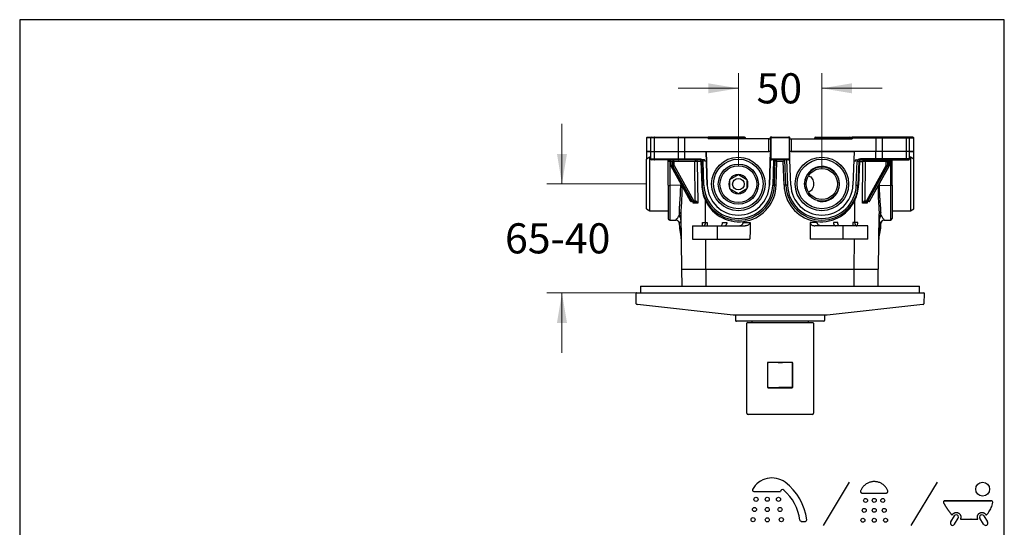
# Model space of a CAD drawing. Units: millimetres. Extents: x 7 to 215, y 5 to 291.
# Drawn here: x 7 to 203, y 190 to 291 of the extents above; entities that cross this region are included whole.
import ezdxf
from ezdxf.enums import TextEntityAlignment as Align
from ezdxf.lldxf.tags import DXFTag

# ---------------------------------------------------------------- set-up
doc = ezdxf.new("R2010")
doc.units = ezdxf.units.MM
for name, color, linetype in [('300', 7, 'Continuous'), ('Default', 7, 'Continuous'), ('Layer3', 7, 'Continuous'), ('MDS_Layer_2', 7, 'Continuous'), ('Standard', 7, 'Continuous')]:
    doc.layers.add(name, color=color, linetype=linetype)
doc.styles.add('SEACAD_arial_ttf', font='arial.ttf')
tags = doc.linetypes.add('PHANTOM2', pattern=[31.75, 15.875, -3.175, 3.175, -3.175, 3.175, -3.175]).pattern_tags.tags
tags[14:15] = [DXFTag(74, 4), DXFTag(75, 0), DXFTag(340, '0'), DXFTag(46, 0.0), DXFTag(50, 0.0), DXFTag(44, 0.0), DXFTag(45, 0.0)]
tags[12:13] = [DXFTag(74, 4), DXFTag(75, 0), DXFTag(340, '0'), DXFTag(46, 0.0), DXFTag(50, 0.0), DXFTag(44, 0.0), DXFTag(45, 0.0)]
tags[10:11] = [DXFTag(74, 4), DXFTag(75, 0), DXFTag(340, '0'), DXFTag(46, 0.0), DXFTag(50, 0.0), DXFTag(44, 0.0), DXFTag(45, 0.0)]
tags[8:9] = [DXFTag(74, 4), DXFTag(75, 0), DXFTag(340, '0'), DXFTag(46, 0.0), DXFTag(50, 0.0), DXFTag(44, 0.0), DXFTag(45, 0.0)]
tags[6:7] = [DXFTag(74, 4), DXFTag(75, 0), DXFTag(340, '0'), DXFTag(46, 0.0), DXFTag(50, 0.0), DXFTag(44, 0.0), DXFTag(45, 0.0)]
tags[4:5] = [DXFTag(74, 4), DXFTag(75, 0), DXFTag(340, '0'), DXFTag(46, 0.0), DXFTag(50, 0.0), DXFTag(44, 0.0), DXFTag(45, 0.0)]
doc.dimstyles.new('$DDT_AUDIT_GENERATED_(921)', dxfattribs={"dimtxt": 6, "dimasz": 6, "dimexe": 3, "dimexo": 0, "dimgap": 3, "dimtad": 0, "dimtih": 1, "dimtoh": 1, "dimdec": 0, "dimlfac": 3.000003, "dimtxsty": 'SEACAD_arial_ttf', "dimblk1": '_SE_FILLED', "dimblk2": '_SE_FILLED', "dimsah": 1, "dimcen": 3, "dimclrd": 136, "dimclre": 136, "dimclrt": 136, "dimadec": 0, "dimazin": 0, "dimtfac": 1, "dimtdec": 0, "dimtofl": 0, "dimtmove": 0, "dimatfit": 3, "dimfxl": 0, "dimtolj": 1, "dimarcsym": 0})

# ---------------------------------------------------------------- blocks, each defined once
blk = doc.blocks.new('DMBLK198')
at = {"layer": 'Layer3', "linetype": 'Continuous', "lineweight": 20}
for points in [[(113.77, 264.27), (114.77, 258.27), (115.77, 264.27)], [(113.77, 230.6), (115.77, 230.6), (114.77, 236.6)]]:
    blk.add_hatch(color=136, dxfattribs=at).paths.add_polyline_path(points)
at = {"layer": 'Layer3', "color": 136, "linetype": 'Continuous', "lineweight": 20}
for p, q in [((114.77, 270.27), (114.77, 258.27)), ((131.62, 258.27), (111.77, 258.27)), ((131.62, 236.6), (111.77, 236.6)), ((114.77, 236.6), (114.77, 224.6))]:
    blk.add_line(p, q, dxfattribs=at)
at = {"layer": 'Layer3', "color": 136, "linetype": 'Continuous', "lineweight": 20, "style": 'SEACAD_arial_ttf'}
blk.add_text('65-40', height=6, dxfattribs=at).set_placement((103.41, 250.44), align=Align.TOP_LEFT)
blk = doc.blocks.new('_SE_FILLED')
at = {"color": 0}
blk.add_line((0, 0), (-1, 0), dxfattribs=at)
blk.add_solid([(0, 0), (-1, -0.1665), (-1, 0.1665), (0, 0)], dxfattribs=at)
blk = doc.blocks.new('DMBLK199')
at = {"layer": 'Layer3', "linetype": 'Continuous', "lineweight": 20}
for points in [[(143.95, 278.33), (143.95, 276.33), (149.95, 277.33)], [(172.62, 278.33), (166.62, 277.33), (172.62, 276.33)]]:
    blk.add_hatch(color=136, dxfattribs=at).paths.add_polyline_path(points)
at = {"layer": 'Layer3', "color": 136, "linetype": 'Continuous', "lineweight": 20}
for p, q in [((149.95, 261.9), (149.95, 280.33)), ((166.62, 261.37), (166.62, 280.33)), ((149.95, 277.33), (137.95, 277.33)), ((178.62, 277.33), (166.62, 277.33))]:
    blk.add_line(p, q, dxfattribs=at)
at = {"layer": 'Layer3', "color": 136, "linetype": 'Continuous', "lineweight": 20, "style": 'SEACAD_arial_ttf'}
blk.add_text('50', height=6, dxfattribs=at).set_placement((153.59, 280.33), align=Align.TOP_LEFT)

msp = doc.modelspace()

# ---------------------------------------------------------------- linework, layer by layer
at = {"layer": '300', "color": 7, "linetype": 'Continuous'}
for p, q in [((132.452, 267.435), (131.619, 267.435)), ((131.619, 267.435), (131.619, 264.769)), ((131.785, 267.602), (132.619, 267.602)), ((133.172, 267.435), (132.452, 267.435)), ((132.452, 267.435), (132.452, 264.769)), ((132.619, 267.602), (133.294, 267.602)), ((133.172, 267.435), (133.172, 264.769)), ((137.947, 267.435), (133.172, 267.435)), ((133.294, 267.602), (138.069, 267.602)), ((137.947, 267.435), (137.947, 264.769)), ((139.217, 267.435), (137.947, 267.435)), ((138.069, 267.602), (139.224, 267.602)), ((139.217, 267.435), (139.217, 264.769)), ((143.903, 267.435), (139.217, 267.435)), ((139.224, 267.602), (143.903, 267.602)), ((177.347, 267.602), (172.668, 267.602)), ((172.668, 267.435), (177.353, 267.435)), ((178.502, 267.602), (177.347, 267.602)), ((177.353, 267.435), (177.353, 264.769)), ((177.353, 267.435), (178.623, 267.435)), ((183.276, 267.602), (178.502, 267.602)), ((178.623, 267.435), (178.623, 264.769)), ((178.623, 267.435), (183.398, 267.435)), ((183.952, 267.602), (183.276, 267.602)), ((183.398, 267.435), (183.398, 264.769)), ((183.398, 267.435), (184.119, 267.435)), ((184.785, 267.602), (183.952, 267.602)), ((184.119, 267.435), (184.952, 267.435)), ((184.119, 264.769), (184.119, 267.435)), ((184.952, 264.769), (184.952, 267.435)), ((131.619, 264.769), (132.452, 264.769)), ((131.619, 264.769), (131.619, 263.269)), ((132.452, 264.769), (131.619, 264.769)), ((132.285, 263.602), (131.619, 263.217)), ((131.619, 263.269), (131.708, 263.269)), ((131.619, 253.32), (131.619, 263.217)), ((132.285, 252.935), (132.285, 263.602)), ((132.452, 263.602), (132.285, 263.602)), ((132.452, 264.769), (133.172, 264.769)), ((132.452, 264.769), (132.452, 263.269)), ((132.452, 264.769), (133.172, 264.769)), ((132.452, 263.269), (133.172, 263.269)), ((133.172, 264.769), (137.947, 264.769)), ((133.172, 264.769), (133.172, 263.269)), ((133.172, 264.769), (137.947, 264.769)), ((133.172, 263.269), (137.947, 263.269)), ((137.947, 264.769), (139.233, 264.769)), ((137.947, 264.769), (137.947, 263.269)), ((137.947, 264.769), (139.217, 264.769)), ((137.947, 263.269), (139.233, 263.269)), ((139.217, 264.769), (143.69, 264.769)), ((139.233, 264.769), (139.233, 263.269)), ((139.233, 263.269), (142.256, 263.269)), ((177.353, 264.769), (172.88, 264.769)), ((177.338, 263.269), (174.315, 263.269)), ((178.623, 264.769), (177.338, 264.769)), ((177.338, 264.769), (177.338, 263.269)), ((178.623, 263.269), (177.338, 263.269)), ((178.623, 264.769), (177.353, 264.769)), ((183.398, 264.769), (178.623, 264.769)), ((178.623, 264.769), (178.623, 263.269)), ((183.398, 264.769), (178.623, 264.769)), ((183.398, 263.269), (178.623, 263.269)), ((184.119, 264.769), (183.398, 264.769)), ((183.398, 264.769), (183.398, 263.269)), ((184.119, 264.769), (183.398, 264.769)), ((184.119, 263.269), (183.398, 263.269)), ((184.952, 264.769), (184.119, 264.769)), ((184.119, 263.269), (184.119, 264.769)), ((184.119, 264.769), (184.952, 264.769)), ((184.285, 263.602), (184.119, 263.602)), ((184.285, 263.602), (184.285, 252.935)), ((184.952, 263.217), (184.285, 263.602)), ((184.952, 263.269), (184.863, 263.269)), ((184.952, 263.269), (184.952, 264.769)), ((184.952, 253.32), (184.952, 263.217)), ((133.294, 263.102), (132.619, 263.102)), ((138.069, 263.102), (133.294, 263.102)), ((135.952, 258.002), (135.952, 262.982)), ((136.28, 262.781), (136.28, 257.991)), ((136.463, 262.781), (136.28, 262.781)), ((136.513, 262.769), (136.465, 262.769)), ((136.465, 262.769), (136.465, 262.051)), ((136.513, 262.051), (136.465, 262.051)), ((136.511, 261.867), (140.364, 254.918)), ((136.513, 262.769), (136.513, 262.051)), ((136.866, 262.769), (136.513, 262.769)), ((136.513, 262.051), (136.866, 262.051)), ((136.564, 261.845), (140.418, 254.896)), ((136.916, 261.845), (136.564, 261.845)), ((136.866, 262.051), (136.866, 262.769)), ((137.102, 262.769), (136.866, 262.769)), ((137.102, 262.051), (136.866, 262.051)), ((140.77, 254.896), (136.916, 261.845)), ((141.287, 262.769), (137.102, 262.769)), ((137.102, 262.769), (137.102, 262.051)), ((137.127, 261.948), (140.981, 254.999)), ((139.238, 263.102), (138.069, 263.102)), ((143.109, 263.102), (139.238, 263.102)), ((141.36, 254.935), (141.287, 262.769)), ((142.483, 262.773), (141.769, 262.773)), ((141.769, 262.773), (141.846, 254.44)), ((173.462, 263.102), (177.333, 263.102)), ((174.088, 262.773), (174.802, 262.773)), ((174.724, 254.44), (174.802, 262.773)), ((175.283, 262.769), (175.211, 254.935)), ((179.469, 262.769), (175.283, 262.769)), ((175.59, 254.999), (179.443, 261.948)), ((179.654, 261.845), (175.8, 254.896)), ((176.153, 254.896), (180.007, 261.845)), ((176.206, 254.918), (180.06, 261.867)), ((177.333, 263.102), (178.502, 263.102)), ((178.502, 263.102), (183.276, 263.102)), ((179.469, 262.051), (179.469, 262.769)), ((179.469, 262.769), (179.704, 262.769)), ((179.469, 262.051), (179.704, 262.051)), ((180.007, 261.845), (179.654, 261.845)), ((179.704, 262.769), (179.704, 262.051)), ((180.057, 262.769), (179.704, 262.769)), ((179.704, 262.051), (180.057, 262.051)), ((180.057, 262.051), (180.057, 262.769)), ((180.057, 262.769), (180.106, 262.769)), ((180.057, 262.051), (180.106, 262.051)), ((180.106, 262.051), (180.106, 262.769)), ((180.107, 262.781), (180.291, 262.781)), ((180.291, 262.781), (180.291, 257.991)), ((180.619, 258.002), (180.619, 262.982)), ((183.276, 263.102), (183.952, 263.102)), ((135.952, 258.002), (135.952, 251.412)), ((138.45, 258.018), (136.28, 257.991)), ((136.28, 257.991), (136.284, 251.079)), ((178.121, 258.018), (180.291, 257.991)), ((180.291, 257.991), (180.287, 251.079)), ((180.619, 258.002), (180.619, 251.412)), ((140.418, 254.896), (140.77, 254.896)), ((140.956, 254.769), (140.603, 254.769)), ((140.919, 254.44), (140.916, 254.769)), ((141.846, 254.44), (140.919, 254.44)), ((140.952, 254.769), (140.981, 254.766)), ((141.242, 254.769), (140.956, 254.769)), ((141.074, 254.935), (141.36, 254.935)), ((141.27, 254.769), (141.242, 254.769)), ((141.36, 254.935), (141.379, 254.935)), ((143.413, 250.611), (143.378, 254.987)), ((173.157, 250.611), (173.193, 254.987)), ((175.652, 254.44), (174.724, 254.44)), ((175.192, 254.935), (175.211, 254.935)), ((175.211, 254.935), (175.497, 254.935)), ((175.328, 254.769), (175.3, 254.769)), ((175.615, 254.769), (175.328, 254.769)), ((175.59, 254.766), (175.618, 254.769)), ((175.967, 254.769), (175.615, 254.769)), ((175.655, 254.769), (175.652, 254.44)), ((175.8, 254.896), (176.153, 254.896)), ((131.619, 253.32), (132.285, 252.935)), ((132.285, 252.935), (135.952, 252.935)), ((138.194, 252.027), (138.187, 252.555)), ((138.662, 241.268), (138.518, 252.295)), ((177.908, 241.268), (178.053, 252.295)), ((178.377, 252.027), (178.384, 252.555)), ((180.619, 252.935), (184.285, 252.935)), ((184.285, 252.935), (184.952, 253.32)), ((136.27, 251.079), (137.515, 251.073)), ((138.177, 250.43), (138.188, 249.563)), ((138.516, 249.563), (138.188, 249.563)), ((138.198, 249.456), (138.526, 249.456)), ((138.198, 249.456), (138.574, 247.323)), ((138.532, 249.555), (138.514, 250.955)), ((138.516, 249.563), (138.532, 249.555)), ((138.534, 249.462), (138.526, 249.456)), ((140.785, 249.935), (145.785, 249.935)), ((140.785, 249.935), (140.785, 247.269)), ((142.81, 250.611), (143.413, 250.611)), ((142.822, 249.935), (142.81, 250.611)), ((143.413, 250.611), (143.76, 250.611)), ((143.76, 250.611), (143.748, 249.935)), ((145.785, 249.935), (151.346, 249.935)), ((145.785, 247.269), (145.785, 249.935)), ((146.795, 250.611), (147.646, 250.611)), ((150.909, 250.611), (152.297, 250.611)), ((165.662, 250.611), (164.274, 250.611)), ((170.785, 249.935), (165.225, 249.935)), ((169.776, 250.611), (168.925, 250.611)), ((175.785, 249.935), (170.785, 249.935)), ((170.785, 249.935), (170.785, 247.269)), ((172.81, 250.611), (172.822, 249.935)), ((173.157, 250.611), (172.81, 250.611)), ((173.76, 250.611), (173.157, 250.611)), ((173.748, 249.935), (173.76, 250.611)), ((175.785, 247.269), (175.785, 249.935)), ((177.996, 247.323), (178.372, 249.456)), ((178.044, 249.456), (178.037, 249.462)), ((178.056, 250.955), (178.038, 249.555)), ((178.038, 249.555), (178.054, 249.563)), ((178.372, 249.456), (178.044, 249.456)), ((178.054, 249.563), (178.382, 249.563)), ((178.382, 249.563), (178.394, 250.43)), ((179.055, 251.073), (180.301, 251.079)), ((140.785, 247.269), (145.785, 247.269)), ((143.489, 241.268), (143.44, 247.269)), ((145.785, 247.269), (152.27, 247.269)), ((170.785, 247.269), (164.3, 247.269)), ((175.785, 247.269), (170.785, 247.269)), ((173.082, 241.268), (173.13, 247.269)), ((138.639, 241.268), (143.475, 241.268)), ((138.735, 237.935), (138.706, 241.268)), ((143.475, 241.268), (173.096, 241.268)), ((143.534, 237.935), (143.516, 241.268)), ((173.037, 237.935), (173.055, 241.268)), ((173.096, 241.268), (177.931, 241.268)), ((177.835, 237.935), (177.864, 241.268)), ((131.619, 236.602), (184.952, 236.602))]:
    msp.add_line(p, q, dxfattribs=at)
for centre, radius, start, end in [((131.785, 267.435), 0.167, 90, 180), ((132.619, 267.435), 0.167, 90, 180), ((183.952, 267.435), 0.167, 0, 90), ((184.785, 267.435), 0.167, 0, 90), ((131.785, 263.269), 0.167, 180, 196.58216), ((132.619, 263.269), 0.167, 180, 270), ((183.952, 263.269), 0.167, 270, 360), ((184.785, 263.269), 0.167, 343.41784, 360), ((135.807, 262.954), 0.148, 13.12096, 84.48291), ((136.854, 262.051), 0.389, 179.9894, 208.14968), ((179.71, 262.052), 0.396, 332.10166, 359.75926), ((180.762, 262.956), 0.146, 95.32653, 169.2514), ((136.199, 260.315), 2.326, 263.91257, 271.99553), ((138.525, 254.34), 3.678, 88.08875, 91.16597), ((47.948, 259.135), 90.828, 356.73412, 359.15546), ((268.623, 259.135), 90.828, 180.84454, 183.31909), ((178.046, 254.337), 3.682, 88.83633, 91.91065), ((180.372, 260.313), 2.324, 268.00123, 276.09067), ((47.948, 259.135), 90.828, 355.6808, 356.73412), ((140.609, 255.044), 0.275, 207.09974, 268.68707), ((175.96, 255.045), 0.276, 271.45078, 332.7624), ((268.623, 259.135), 90.828, 183.31909, 184.3192), ((136.285, 251.412), 0.333, 180, 269.80833), ((112.428, 269.702), 31.246, 323.4019, 325.5502), ((135.827, 250.697), 2.715, 9.77482, 29.33236), ((180.744, 250.697), 2.715, 150.66764, 170.22518), ((204.143, 269.702), 31.246, 214.4498, 216.5981), ((180.285, 251.412), 0.333, 270.30577, 360), ((137.518, 250.413), 0.657, 1.47186, 90.2942), ((107.587, 269.916), 36.277, 327.48304, 328.48764), ((138.855, 249.571), 0.667, 180.75, 190), ((137.562, 251.002), 0.953, 357.12548, 9.37264), ((138.15, 251.076), 0.384, 341.52913, 0.41179), ((138.303, 249.45), 0.252, 1.08702, 24.53111), ((178.268, 249.45), 0.252, 155.46889, 178.91298), ((178.42, 251.076), 0.384, 179.58821, 198.47087), ((179.008, 251.002), 0.953, 170.62736, 182.87452), ((177.716, 249.571), 0.667, 350, 359.25), ((179.053, 250.415), 0.657, 89.73322, 178.76715), ((137.918, 247.206), 0.667, 0.75116, 10.02303), ((178.653, 247.206), 0.667, 169.87261, 178.89348)]:
    msp.add_arc(centre, radius, start, end, dxfattribs=at)
for points, weights in [([(133.294, 267.602), (133.172, 267.602), (133.172, 267.435)], [1, 0.707106781186, 1]), ([(138.069, 267.602), (137.947, 267.602), (137.947, 267.435)], [1, 0.707106781187, 1]), ([(139.224, 267.602), (139.217, 267.602), (139.217, 267.435)], [1, 0.707106781183, 1]), ([(177.353, 267.435), (177.353, 267.602), (177.347, 267.602)], [1, 0.707106781183, 1]), ([(178.623, 267.435), (178.623, 267.602), (178.502, 267.602)], [1, 0.707106781187, 1]), ([(183.398, 267.435), (183.398, 267.602), (183.276, 267.602)], [1, 0.707106781186, 1]), ([(133.172, 263.269), (133.172, 263.102), (133.294, 263.102)], [1, 0.707106781187, 1]), ([(137.947, 263.269), (137.947, 263.102), (138.069, 263.102)], [1, 0.707106781187, 1]), ([(139.233, 263.269), (139.233, 263.102), (139.238, 263.102)], [1, 0.7071067812, 1]), ([(177.333, 263.102), (177.338, 263.102), (177.338, 263.269)], [1, 0.707106781183, 1]), ([(178.502, 263.102), (178.623, 263.102), (178.623, 263.269)], [1, 0.707106781186, 1]), ([(183.276, 263.102), (183.398, 263.102), (183.398, 263.269)], [1, 0.707106781187, 1]), ([(136.052, 262.777), (136.047, 263.102), (135.82, 263.102)], [1, 0.715941078853, 1]), ([(136.513, 262.769), (136.513, 263.102), (135.924, 263.102)], [1, 0.707106781187, 1]), ([(136.28, 262.781), (136.147, 262.78), (136.052, 262.777)], [1, 0.929422198922, 1]), ([(136.28, 262.781), (136.279, 262.92), (136.278, 263.015)], [1, 0.922012885396, 1]), ([(136.511, 261.867), (136.523, 261.845), (136.564, 261.845)], [1, 0.944805644808, 1]), ([(136.513, 262.051), (136.513, 261.935), (136.564, 261.845)], [1, 0.945208231002, 1]), ([(136.984, 263.102), (136.866, 263.102), (136.866, 262.769)], [1, 0.707106781187, 1]), ([(136.866, 262.051), (136.866, 261.935), (136.916, 261.845)], [1, 0.945208231002, 1]), ([(136.916, 261.845), (137.034, 261.845), (137.127, 261.948)], [1, 0.707106781185, 1]), ([(137.102, 262.769), (137.102, 263.102), (136.984, 263.102)], [1, 0.707106781187, 1]), ([(137.102, 262.051), (137.102, 261.993), (137.127, 261.948)], [1, 0.945208231002, 1]), ([(141.523, 263.102), (141.287, 263.102), (141.287, 262.769)], [1, 0.707106781186, 1]), ([(141.769, 262.773), (141.534, 262.773), (141.287, 262.769)], [1, 0.691425919531, 1]), ([(141.769, 262.773), (141.766, 263.102), (141.523, 263.102)], [1, 0.711719606155, 1]), ([(143.315, 262.773), (143.312, 263.102), (143.109, 263.102)], [1, 0.711719606155, 1]), ([(173.462, 263.102), (173.258, 263.102), (173.256, 262.773)], [1, 0.711719606155, 1]), ([(175.047, 263.102), (174.805, 263.102), (174.802, 262.773)], [1, 0.711719606155, 1]), ([(175.283, 262.769), (175.037, 262.773), (174.802, 262.773)], [1, 0.691425919537, 1]), ([(175.283, 262.769), (175.283, 263.102), (175.047, 263.102)], [1, 0.707106781186, 1]), ([(179.443, 261.948), (179.469, 261.993), (179.469, 262.051)], [1, 0.945208231005, 1]), ([(179.443, 261.948), (179.536, 261.845), (179.654, 261.845)], [1, 0.707106781187, 1]), ([(179.586, 263.102), (179.469, 263.102), (179.469, 262.769)], [1, 0.707106781187, 1]), ([(179.704, 262.769), (179.704, 263.102), (179.586, 263.102)], [1, 0.707106781187, 1]), ([(179.654, 261.845), (179.704, 261.935), (179.704, 262.051)], [1, 0.945208231002, 1]), ([(180.007, 261.845), (180.057, 261.935), (180.057, 262.051)], [1, 0.945208231002, 1]), ([(180.007, 261.845), (180.048, 261.845), (180.06, 261.867)], [1, 0.944750578285, 1]), ([(180.646, 263.102), (180.057, 263.102), (180.057, 262.769)], [1, 0.707106781187, 1]), ([(180.293, 263.016), (180.291, 262.922), (180.291, 262.781)], [1, 0.920815448284, 1]), ([(180.518, 262.777), (180.423, 262.78), (180.291, 262.781)], [1, 0.92942219892, 1]), ([(180.751, 263.102), (180.524, 263.102), (180.518, 262.777)], [1, 0.715941078853, 1]), ([(138.448, 258.374), (138.449, 258.196), (138.45, 258.018)], [1, 0.999999961592, 1]), ([(178.121, 258.018), (178.122, 258.196), (178.123, 258.374)], [1, 0.999999894629, 1]), ([(140.364, 254.918), (140.377, 254.896), (140.418, 254.896)], [1, 0.944957521187, 1]), ([(140.418, 254.896), (140.488, 254.769), (140.603, 254.769)], [1, 0.89921093517, 1]), ([(140.77, 254.896), (140.888, 254.896), (140.981, 254.999)], [1, 0.707106781186, 1]), ([(140.77, 254.896), (140.841, 254.769), (140.956, 254.769)], [1, 0.89921093517, 1]), ([(140.956, 254.769), (141.074, 254.769), (141.074, 254.935)], [1, 0.707106781187, 1]), ([(140.981, 254.999), (141.016, 254.935), (141.074, 254.935)], [1, 0.899210935173, 1]), ([(141.242, 254.769), (141.36, 254.769), (141.36, 254.935)], [1, 0.707106781188, 1]), ([(141.27, 254.769), (141.379, 254.769), (141.379, 254.935)], [1, 0.707459987551, 1]), ([(175.192, 254.935), (175.192, 254.769), (175.3, 254.769)], [1, 0.707459987551, 1]), ([(175.211, 254.935), (175.211, 254.769), (175.328, 254.769)], [1, 0.70710678119, 1]), ([(175.497, 254.935), (175.554, 254.935), (175.59, 254.999)], [1, 0.899210935173, 1]), ([(175.497, 254.935), (175.497, 254.769), (175.615, 254.769)], [1, 0.707106781187, 1]), ([(175.59, 254.999), (175.682, 254.896), (175.8, 254.896)], [1, 0.707106781185, 1]), ([(175.615, 254.769), (175.729, 254.769), (175.8, 254.896)], [1, 0.89921093517, 1]), ([(175.967, 254.769), (176.082, 254.769), (176.153, 254.896)], [1, 0.899210935171, 1]), ([(176.153, 254.896), (176.194, 254.896), (176.206, 254.918)], [1, 0.944957521187, 1]), ([(138.518, 252.295), (138.514, 252.555), (138.187, 252.555)], [1, 0.713250430586, 1]), ([(138.525, 251.742), (138.521, 252.026), (138.194, 252.027)], [1, 0.713250429871, 1]), ([(178.377, 252.027), (178.049, 252.026), (178.045, 251.742)], [1, 0.713250429871, 1]), ([(178.384, 252.555), (178.056, 252.555), (178.053, 252.295)], [1, 0.713250430586, 1]), ([(138.534, 251.079), (138.533, 251.12), (138.503, 251.158)], [1, 0.977060552754, 1]), ([(138.516, 249.563), (138.517, 249.509), (138.526, 249.456)], [1, 0.996743790171, 1]), ([(138.532, 249.555), (138.53, 249.508), (138.534, 249.462)], [1, 0.997381044155, 1]), ([(143.001, 249.935), (143.419, 249.935), (143.413, 250.611)], [1, 0.702463666117, 1]), ([(173.157, 250.611), (173.152, 249.935), (173.569, 249.935)], [1, 0.702463666117, 1]), ([(178.068, 251.158), (178.037, 251.12), (178.037, 251.079)], [1, 0.977060552762, 1]), ([(178.037, 249.462), (178.041, 249.508), (178.038, 249.555)], [1, 0.997381044189, 1]), ([(178.044, 249.456), (178.053, 249.509), (178.054, 249.563)], [1, 0.996743790165, 1])]:
    msp.add_rational_spline(points, weights, degree=2, dxfattribs=at)
for points, knots in [([(135.924, 263.102), (135.957, 263.101), (136.041, 263.098), (136.184, 263.067), (136.322, 262.998), (136.416, 262.914), (136.46, 262.831), (136.463, 262.786), (136.465, 262.769)], [0, 0, 0, 0, 0.1292061, 0.3884212, 0.6141185, 0.7936069, 0.9312172, 1, 1, 1, 1]), ([(136.052, 262.777), (136.032, 262.777), (136.014, 262.785), (135.988, 262.813), (135.978, 262.831), (135.957, 262.89), (135.952, 262.935), (135.952, 262.982)], [0, 0, 0, 0, 0.25, 0.25, 0.5, 0.5, 1, 1, 1, 1]), ([(180.106, 262.769), (180.106, 262.781), (180.108, 262.816), (180.137, 262.887), (180.21, 262.969), (180.329, 263.043), (180.484, 263.093), (180.586, 263.099), (180.646, 263.102)], [0, 0, 0, 0, 0.0487695, 0.1617015, 0.3155385, 0.5227999, 0.7621205, 1, 1, 1, 1]), ([(180.518, 262.777), (180.539, 262.777), (180.556, 262.785), (180.583, 262.813), (180.592, 262.831), (180.614, 262.89), (180.619, 262.935), (180.619, 262.982)], [0, 0, 0, 0, 0.25, 0.25, 0.5, 0.5, 1, 1, 1, 1]), ([(138.187, 252.555), (138.183, 252.88), (138.2, 253.245), (138.234, 253.751), (138.241, 253.855), (138.257, 254.068), (138.265, 254.177), (138.291, 254.508), (138.309, 254.736), (138.344, 255.203), (138.361, 255.442), (138.384, 255.812), (138.392, 255.936), (138.405, 256.189), (138.412, 256.317), (138.44, 256.96), (138.452, 257.484), (138.45, 258.018)], [0, 0, 0, 0, 0.25, 0.25, 0.3125, 0.3125, 0.375, 0.375, 0.5, 0.5, 0.625, 0.625, 0.6875, 0.6875, 0.75, 0.75, 1, 1, 1, 1]), ([(178.384, 252.555), (178.388, 252.88), (178.37, 253.245), (178.336, 253.751), (178.329, 253.855), (178.313, 254.068), (178.305, 254.177), (178.279, 254.508), (178.261, 254.736), (178.226, 255.203), (178.209, 255.442), (178.186, 255.812), (178.179, 255.936), (178.165, 256.189), (178.159, 256.317), (178.13, 256.96), (178.118, 257.484), (178.121, 258.018)], [0, 0, 0, 0, 0.25, 0.25, 0.3125, 0.3125, 0.375, 0.375, 0.5, 0.5, 0.625, 0.625, 0.6875, 0.6875, 0.75, 0.75, 1, 1, 1, 1]), ([(140.981, 254.766), (141, 254.762), (141.015, 254.755), (141.035, 254.736), (141.042, 254.725), (141.052, 254.688), (141.048, 254.659), (141.027, 254.599), (141.011, 254.567), (140.971, 254.504), (140.947, 254.472), (140.919, 254.44)], [0, 0, 0, 0, 0.125, 0.125, 0.25, 0.25, 0.5, 0.5, 0.75, 0.75, 1, 1, 1, 1]), ([(140.919, 254.44), (140.937, 254.489), (140.951, 254.537), (140.972, 254.632), (140.978, 254.679), (140.979, 254.728), (140.979, 254.731), (140.979, 254.734)], [0, 0, 0, 0, 0.4834014, 0.4834014, 0.9668028, 0.9668028, 1, 1, 1, 1]), ([(140.966, 254.767), (140.97, 254.766), (140.977, 254.765), (140.978, 254.765), (140.977, 254.765)], [0, 0, 0, 0, 0.5487384, 1, 1, 1, 1]), ([(140.974, 254.768), (140.975, 254.768), (140.977, 254.765), (140.977, 254.745), (140.978, 254.733)], [0, 0, 0, 0, 0.4858686, 1, 1, 1, 1]), ([(141.846, 254.44), (141.811, 254.474), (141.773, 254.508), (141.69, 254.575), (141.644, 254.609), (141.57, 254.656), (141.545, 254.671), (141.492, 254.7), (141.464, 254.714), (141.408, 254.738), (141.378, 254.749), (141.321, 254.764), (141.294, 254.769), (141.27, 254.769)], [0, 0, 0, 0, 0.25, 0.25, 0.5, 0.5, 0.625, 0.625, 0.75, 0.75, 0.875, 0.875, 1, 1, 1, 1]), ([(141.379, 254.935), (141.402, 254.935), (141.428, 254.928), (141.48, 254.905), (141.506, 254.888), (141.579, 254.833), (141.623, 254.788), (141.7, 254.694), (141.735, 254.644), (141.796, 254.543), (141.823, 254.491), (141.846, 254.44)], [0, 0, 0, 0, 0.125, 0.125, 0.25, 0.25, 0.5, 0.5, 0.75, 0.75, 1, 1, 1, 1]), ([(174.724, 254.44), (174.748, 254.491), (174.774, 254.543), (174.836, 254.644), (174.87, 254.694), (174.948, 254.788), (174.992, 254.833), (175.064, 254.888), (175.09, 254.905), (175.142, 254.928), (175.168, 254.935), (175.192, 254.935)], [0, 0, 0, 0, 0.25, 0.25, 0.5, 0.5, 0.75, 0.75, 0.875, 0.875, 1, 1, 1, 1]), ([(175.3, 254.769), (175.277, 254.769), (175.249, 254.764), (175.192, 254.749), (175.163, 254.738), (175.106, 254.714), (175.079, 254.7), (175.026, 254.671), (175, 254.656), (174.927, 254.609), (174.881, 254.575), (174.797, 254.508), (174.759, 254.474), (174.724, 254.44)], [0, 0, 0, 0, 0.125, 0.125, 0.25, 0.25, 0.375, 0.375, 0.5, 0.5, 0.75, 0.75, 1, 1, 1, 1]), ([(175.652, 254.44), (175.624, 254.472), (175.6, 254.504), (175.559, 254.567), (175.543, 254.599), (175.523, 254.659), (175.519, 254.688), (175.529, 254.725), (175.535, 254.736), (175.556, 254.755), (175.57, 254.762), (175.59, 254.766)], [0, 0, 0, 0, 0.25, 0.25, 0.5, 0.5, 0.75, 0.75, 0.875, 0.875, 1, 1, 1, 1]), ([(175.592, 254.736), (175.592, 254.738), (175.589, 254.759), (175.595, 254.766), (175.596, 254.767)], [0, 0, 0, 0, 0.0946031, 1, 1, 1, 1]), ([(175.591, 254.736), (175.591, 254.732), (175.591, 254.728), (175.592, 254.679), (175.598, 254.632), (175.619, 254.537), (175.634, 254.489), (175.652, 254.44)], [0, 0, 0, 0, 0.0414541, 0.0414541, 0.520727, 0.520727, 1, 1, 1, 1]), ([(175.593, 254.765), (175.593, 254.765), (175.594, 254.765), (175.6, 254.766), (175.605, 254.768)], [0, 0, 0, 0, 0.1218435, 1, 1, 1, 1]), ([(138.574, 247.322), (138.574, 247.322), (138.572, 247.407), (138.566, 247.684), (138.562, 247.867), (138.548, 248.481), (138.537, 248.958), (138.526, 249.456)], [0, 0, 0, 0, 0.2491439, 0.2491439, 0.4994293, 0.4994293, 1, 1, 1, 1]), ([(146.42, 249.935), (146.446, 249.935), (146.471, 249.94), (146.52, 249.957), (146.544, 249.97), (146.591, 250.004), (146.612, 250.024), (146.654, 250.073), (146.673, 250.102), (146.725, 250.195), (146.753, 250.271), (146.788, 250.433), (146.797, 250.522), (146.795, 250.611)], [0, 0, 0, 0, 0.125, 0.125, 0.25, 0.25, 0.375, 0.375, 0.5, 0.5, 0.75, 0.75, 1, 1, 1, 1]), ([(147.646, 250.611), (147.645, 250.566), (147.643, 250.522), (147.632, 250.436), (147.624, 250.393), (147.603, 250.311), (147.591, 250.272), (147.561, 250.198), (147.544, 250.164), (147.489, 250.071), (147.445, 250.02), (147.351, 249.953), (147.3, 249.935), (147.248, 249.935)], [0, 0, 0, 0, 0.125, 0.125, 0.25, 0.25, 0.375, 0.375, 0.5, 0.5, 0.75, 0.75, 1, 1, 1, 1]), ([(150.05, 249.935), (150.148, 249.935), (150.244, 249.948), (150.432, 249.999), (150.524, 250.039), (150.65, 250.12), (150.69, 250.152), (150.763, 250.223), (150.796, 250.262), (150.852, 250.351), (150.875, 250.399), (150.904, 250.502), (150.911, 250.556), (150.909, 250.611)], [0, 0, 0, 0, 0.25, 0.25, 0.5, 0.5, 0.625, 0.625, 0.75, 0.75, 0.875, 0.875, 1, 1, 1, 1]), ([(152.297, 250.611), (152.296, 250.553), (152.285, 250.498), (152.245, 250.391), (152.218, 250.343), (152.151, 250.254), (152.113, 250.216), (152.031, 250.146), (151.987, 250.116), (151.85, 250.036), (151.753, 249.998), (151.551, 249.948), (151.449, 249.935), (151.346, 249.935)], [0, 0, 0, 0, 0.125, 0.125, 0.25, 0.25, 0.375, 0.375, 0.5, 0.5, 0.75, 0.75, 1, 1, 1, 1]), ([(164.274, 250.611), (164.274, 250.553), (164.285, 250.498), (164.325, 250.391), (164.353, 250.343), (164.42, 250.254), (164.457, 250.216), (164.539, 250.146), (164.584, 250.116), (164.72, 250.036), (164.818, 249.998), (165.019, 249.948), (165.121, 249.935), (165.225, 249.935)], [0, 0, 0, 0, 0.125, 0.125, 0.25, 0.25, 0.375, 0.375, 0.5, 0.5, 0.75, 0.75, 1, 1, 1, 1]), ([(166.521, 249.935), (166.423, 249.935), (166.326, 249.948), (166.138, 249.999), (166.046, 250.039), (165.921, 250.12), (165.88, 250.152), (165.807, 250.223), (165.774, 250.262), (165.718, 250.351), (165.696, 250.399), (165.666, 250.502), (165.659, 250.556), (165.662, 250.611)], [0, 0, 0, 0, 0.25, 0.25, 0.5, 0.5, 0.625, 0.625, 0.75, 0.75, 0.875, 0.875, 1, 1, 1, 1]), ([(168.925, 250.611), (168.925, 250.566), (168.928, 250.522), (168.939, 250.436), (168.947, 250.393), (168.967, 250.311), (168.98, 250.272), (169.009, 250.198), (169.026, 250.164), (169.081, 250.071), (169.125, 250.02), (169.22, 249.953), (169.271, 249.935), (169.322, 249.935)], [0, 0, 0, 0, 0.125, 0.125, 0.25, 0.25, 0.375, 0.375, 0.5, 0.5, 0.75, 0.75, 1, 1, 1, 1]), ([(170.15, 249.935), (170.125, 249.935), (170.1, 249.94), (170.051, 249.957), (170.026, 249.97), (169.98, 250.004), (169.958, 250.024), (169.917, 250.073), (169.897, 250.102), (169.845, 250.195), (169.818, 250.271), (169.782, 250.433), (169.774, 250.522), (169.776, 250.611)], [0, 0, 0, 0, 0.125, 0.125, 0.25, 0.25, 0.375, 0.375, 0.5, 0.5, 0.75, 0.75, 1, 1, 1, 1]), ([(178.044, 249.456), (178.033, 248.959), (178.022, 248.478), (178.009, 247.872), (178.005, 247.69), (177.998, 247.41), (177.996, 247.323), (177.996, 247.322), (177.996, 247.322), (177.996, 247.322)], [0, 0, 0, 0, 0.4977222, 0.4977222, 0.7465833, 0.7465833, 0.9954444, 0.9954444, 1, 1, 1, 1]), ([(178.394, 250.415), (178.394, 250.415), (178.394, 250.415), (178.394, 250.415), (178.386, 250.427), (178.357, 250.473), (178.335, 250.507), (178.248, 250.645), (178.164, 250.78), (178.056, 250.955)], [0, 0, 0, 0, 0.0034504, 0.0034504, 0.2525878, 0.2525878, 0.5017252, 0.5017252, 1, 1, 1, 1])]:
    msp.add_open_spline(points, degree=3, knots=knots, dxfattribs=at)
for points, degree in [([(138.555, 249.455), (138.555, 249.458), (138.548, 249.46), (138.534, 249.462)], 3), ([(152.297, 250.611), (152.283, 248.94), (152.27, 247.269)], 2), ([(164.274, 250.611), (164.287, 248.94), (164.3, 247.269)], 2), ([(178.037, 249.462), (178.023, 249.46), (178.015, 249.458), (178.015, 249.455)], 3)]:
    msp.add_open_spline(points, degree=degree, dxfattribs=at)
at = {"layer": 'Default', "color": 7, "linetype": 'Continuous'}
msp.add_line((203.005, 5), (203.005, 291), dxfattribs=at)
at = {"layer": 'Layer3', "color": 7, "linetype": 'Continuous'}
for p, q in [((172.091, 198.855), (166.876, 190.25)), ((189.591, 198.855), (184.376, 190.25)), ((153.041, 197.007), (158.337, 197.007)), ((191.12, 195.156), (200.293, 195.156)), ((162.488, 191.054), (163.315, 191.054)), ((193.027, 192.15), (192.3, 190.95)), ((193.088, 190.473), (193.814, 191.672)), ((198.88, 190.472), (198.153, 191.671)), ((198.94, 192.149), (199.667, 190.949))]:
    msp.add_line(p, q, dxfattribs=at)
for centre, radius in [((198.687, 197.465), 1.389), ((153.465, 195.437), 0.41), ((155.716, 195.455), 0.41), ((157.967, 195.437), 0.41), ((175.329, 195.206), 0.397), ((177.051, 195.231), 0.397), ((178.773, 195.206), 0.397), ((153.18, 193.406), 0.41), ((155.716, 193.403), 0.41), ((158.253, 193.406), 0.41), ((175.058, 193.239), 0.397), ((177.051, 193.246), 0.397), ((179.044, 193.239), 0.397), ((152.894, 191.375), 0.41), ((155.716, 191.352), 0.41), ((158.538, 191.375), 0.41), ((174.788, 191.272), 0.397), ((177.051, 191.26), 0.397), ((179.314, 191.272), 0.397)]:
    msp.add_circle(centre, radius, dxfattribs=at)
for centre, radius, start, end in [((156.651, 195.332), 4.376, 53.22775, 151.64166), ((152.722, 190.074), 10.94, 6.74788, 53.22775), ((153.041, 197.281), 0.274, 151.64165, 270), ((158.747, 196.977), 0.41, 48.88763, 175.80744), ((152.722, 190.074), 9.572, 7.31316, 48.88763), ((162.488, 191.328), 0.273, 187.31315, 269.99999), ((163.315, 191.328), 0.273, 270.00001, 6.74787), ((192.694, 190.712), 0.46, 148.77981, 328.77978), ((192.591, 192.356), 0.0301, 221.4968, 331.69923), ((193.421, 191.911), 0.46, 328.77978, 148.7798), ((194.287, 191.543), 0.0301, 157.06561, 270.00014), ((197.679, 191.543), 0.0301, 270.00024, 22.93442), ((198.547, 191.91), 0.46, 31.2202, 211.22022), ((199.274, 190.711), 0.46, 211.22022, 31.22019), ((199.387, 192.336), 0.0301, 206.89615, 314.57198)]:
    msp.add_arc(centre, radius, start, end, dxfattribs=at)
for points, weights, knots in [([(179.756, 197.14), (179.852, 196.9), (179.707, 196.687), (179.449, 196.687), (177.85, 196.687), (176.252, 196.687), (174.653, 196.687), (174.395, 196.687), (174.25, 196.9), (174.346, 197.14), (174.802, 198.284), (175.82, 198.974), (177.051, 198.974), (178.282, 198.974), (179.3, 198.284), (179.756, 197.14)], [1, 0.707456719219, 0.707456719219, 1, 1, 1, 1, 0.707456791403, 0.707456791403, 1, 0.88512704151, 0.88512704151, 1, 0.88512704151, 0.88512704151, 1], [0, 0, 0, 0, 0.25, 0.25, 0.25, 0.5, 0.5, 0.5, 0.75, 0.75, 0.75, 0.875, 0.875, 0.875, 1, 1, 1, 1]), ([(194.26, 191.555), (194.46, 192.028), (194.278, 192.51), (193.814, 192.732), (193.35, 192.954), (192.861, 192.795), (192.618, 192.342), (192.607, 192.322), (192.584, 192.319), (192.569, 192.336), (191.924, 193.065), (191.364, 193.859), (190.893, 194.71), (190.769, 194.935), (190.9, 195.156), (191.157, 195.156), (194.236, 195.156), (197.314, 195.156), (200.393, 195.156), (200.592, 195.156), (200.722, 195.005), (200.69, 194.808), (200.539, 193.853), (200.097, 192.993), (199.408, 192.314), (199.392, 192.299), (199.37, 192.302), (199.36, 192.322), (199.125, 192.786), (198.634, 192.956), (198.163, 192.737), (197.692, 192.518), (197.505, 192.033), (197.707, 191.555), (197.716, 191.533), (197.703, 191.513), (197.679, 191.513), (196.549, 191.513), (195.418, 191.513), (194.287, 191.513), (194.264, 191.513), (194.25, 191.533), (194.26, 191.555)], [1, 0.815645756205, 0.815645756205, 1, 0.815645756205, 0.815645756205, 1, 0.71475234448, 0.71475234448, 1, 0.995995706401, 0.995995706401, 1, 0.672037471699, 0.672037471699, 1, 1, 1, 1, 0.766221205399, 0.766221205399, 1, 0.96662873724, 0.96662873724, 1, 0.726714364708, 0.726714364708, 1, 0.812816016092, 0.812816016092, 1, 0.812816016092, 0.812816016092, 1, 0.701610554363, 0.701610554363, 1, 1, 1, 1, 0.701608885542, 0.701608885542, 1], [0, 0, 0, 0, 0.0416667, 0.0416667, 0.0416667, 0.0833333, 0.0833333, 0.0833333, 0.1666667, 0.1666667, 0.1666667, 0.25, 0.25, 0.25, 0.3333333, 0.3333333, 0.3333333, 0.4166667, 0.4166667, 0.4166667, 0.5, 0.5, 0.5, 0.5833333, 0.5833333, 0.5833333, 0.6666667, 0.6666667, 0.6666667, 0.7083333, 0.7083333, 0.7083333, 0.75, 0.75, 0.75, 0.8333333, 0.8333333, 0.8333333, 0.9166667, 0.9166667, 0.9166667, 1, 1, 1, 1])]:
    msp.add_rational_spline(points, weights, degree=3, knots=knots, dxfattribs=at)
at = {"layer": 'MDS_Layer_2', "color": 7, "linetype": 'Continuous'}
for p, q in [((130.452, 237.935), (130.452, 236.602)), ((130.452, 237.935), (130.529, 237.935)), ((130.529, 237.935), (134.225, 237.935)), ((134.225, 237.935), (144.101, 237.935)), ((144.101, 237.935), (152.272, 237.935)), ((152.272, 237.935), (164.298, 237.935)), ((164.298, 237.935), (172.469, 237.935)), ((172.469, 237.935), (182.346, 237.935)), ((182.346, 237.935), (186.041, 237.935)), ((186.041, 237.935), (186.119, 237.935)), ((186.119, 236.602), (186.119, 237.935)), ((129.593, 234.407), (129.538, 236.5)), ((129.638, 236.602), (129.771, 236.602)), ((129.771, 236.602), (186.799, 236.602)), ((186.799, 236.602), (186.933, 236.602)), ((187.033, 236.5), (186.978, 234.407)), ((129.808, 234.238), (129.741, 234.246)), ((129.847, 234.234), (129.808, 234.238)), ((148.909, 232.103), (129.847, 234.234)), ((186.723, 234.234), (167.661, 232.103)), ((186.763, 234.238), (186.723, 234.234)), ((186.83, 234.246), (186.763, 234.238)), ((167.643, 232.102), (148.928, 232.102)), ((149.419, 231.085), (149.419, 232.102)), ((167.152, 232.102), (167.152, 231.085)), ((166.985, 230.919), (149.585, 230.919))]:
    msp.add_line(p, q, dxfattribs=at)
for centre, radius, start, end in [((129.638, 236.502), 0.1, 90, 181.5), ((186.933, 236.502), 0.1, 358.5, 90), ((129.759, 234.411), 0.167, 181.5, 263.62196), ((186.811, 234.411), 0.167, 276.37804, 358.5), ((148.928, 232.269), 0.167, 263.62196, 270), ((167.643, 232.269), 0.167, 270, 276.37804), ((149.585, 231.085), 0.167, 180, 270), ((166.985, 231.085), 0.167, 270, 360)]:
    msp.add_arc(centre, radius, start, end, dxfattribs=at)
at = {"layer": 'Standard', "color": 7, "linetype": 'Continuous'}
for p, q in [((6.6, 291), (6.6, 5)), ((203.005, 291), (6.6, 291)), ((144.403, 267.602), (143.903, 267.602)), ((143.903, 267.602), (143.903, 267.435)), ((143.903, 267.435), (143.903, 267.269)), ((143.903, 267.435), (144.569, 267.435)), ((156.062, 267.269), (143.903, 267.269)), ((145.115, 267.602), (144.403, 267.602)), ((144.569, 267.435), (145.115, 267.435)), ((144.569, 267.269), (144.569, 267.435)), ((145.115, 267.435), (145.115, 267.602)), ((150.709, 267.602), (145.115, 267.602)), ((145.115, 267.269), (145.115, 267.435)), ((145.115, 267.435), (150.709, 267.435)), ((150.709, 267.435), (150.709, 267.602)), ((151.209, 267.602), (150.709, 267.602)), ((150.709, 267.435), (150.709, 267.269)), ((150.709, 267.435), (151.376, 267.435)), ((151.376, 267.269), (151.376, 267.435)), ((156.062, 264.769), (156.062, 267.269)), ((156.062, 267.269), (156.395, 267.269)), ((156.318, 267.435), (156.317, 267.435)), ((156.317, 267.435), (156.317, 267.269)), ((156.318, 267.269), (156.318, 267.435)), ((156.318, 267.435), (156.453, 267.435)), ((156.395, 267.269), (156.395, 264.769)), ((160.118, 267.435), (156.453, 267.435)), ((156.453, 267.435), (156.453, 264.769)), ((156.619, 267.602), (156.484, 267.602)), ((156.619, 267.602), (159.951, 267.602)), ((159.951, 267.602), (160.086, 267.602)), ((160.118, 267.435), (160.118, 264.769)), ((160.253, 267.435), (160.118, 267.435)), ((160.176, 264.769), (160.176, 267.269)), ((160.176, 267.269), (160.509, 267.269)), ((160.253, 267.269), (160.253, 267.435)), ((160.253, 267.435), (160.253, 267.435)), ((160.253, 267.269), (160.253, 267.435)), ((160.509, 267.269), (172.668, 267.269)), ((160.509, 267.269), (160.509, 264.769)), ((165.195, 267.269), (165.195, 267.435)), ((165.861, 267.435), (165.195, 267.435)), ((165.361, 267.602), (165.861, 267.602)), ((165.861, 267.602), (171.456, 267.602)), ((165.861, 267.435), (165.861, 267.602)), ((165.861, 267.435), (165.861, 267.269)), ((171.456, 267.435), (165.861, 267.435)), ((171.456, 267.602), (172.168, 267.602)), ((171.456, 267.435), (171.456, 267.602)), ((171.456, 267.269), (171.456, 267.435)), ((172.001, 267.435), (171.456, 267.435)), ((172.668, 267.435), (172.001, 267.435)), ((172.001, 267.435), (172.001, 267.269)), ((172.168, 267.602), (172.668, 267.602)), ((172.668, 267.602), (172.668, 267.435)), ((172.668, 267.435), (172.668, 267.269)), ((141.584, 264.769), (156.062, 264.769)), ((141.644, 264.769), (143.52, 264.769)), ((142.256, 263.102), (142.256, 263.269)), ((143.52, 264.769), (143.754, 258.052)), ((143.756, 258.052), (143.521, 264.769)), ((143.521, 264.769), (156.062, 264.769)), ((156.395, 264.769), (156.062, 264.769)), ((156.383, 264.769), (156.148, 258.052)), ((156.149, 258.052), (156.384, 264.769)), ((156.384, 264.769), (156.384, 263.269)), ((156.453, 263.269), (156.384, 263.269)), ((156.395, 264.769), (156.453, 264.769)), ((156.453, 264.769), (156.395, 264.769)), ((156.453, 264.769), (156.453, 263.269)), ((156.453, 263.269), (160.118, 263.269)), ((160.176, 264.769), (160.118, 264.769)), ((160.118, 264.769), (160.176, 264.769)), ((160.118, 264.769), (160.118, 263.269)), ((160.118, 263.269), (160.186, 263.269)), ((160.509, 264.769), (160.176, 264.769)), ((160.421, 258.052), (160.186, 264.769)), ((160.186, 264.769), (160.186, 263.269)), ((160.422, 258.052), (160.188, 264.769)), ((174.987, 264.769), (160.509, 264.769)), ((160.509, 264.769), (173.049, 264.769)), ((173.049, 264.769), (172.815, 258.052)), ((173.051, 264.769), (172.816, 258.052)), ((174.926, 264.769), (173.051, 264.769)), ((174.315, 263.102), (174.315, 263.269)), ((142.483, 262.773), (142.646, 258.01)), ((142.922, 262.792), (142.589, 262.78)), ((142.589, 262.78), (142.755, 258.018)), ((143.088, 258.029), (142.922, 262.792)), ((156.551, 263.102), (156.619, 263.102)), ((159.951, 263.102), (156.619, 263.102)), ((156.993, 263.102), (156.816, 258.029)), ((157.149, 258.018), (157.326, 263.102)), ((157.327, 263.102), (157.326, 263.102)), ((157.493, 258.01), (157.657, 262.773)), ((158.914, 262.773), (157.657, 262.773)), ((159.078, 258.01), (158.914, 262.773)), ((159.244, 263.102), (159.244, 263.102)), ((159.422, 258.018), (159.244, 263.102)), ((159.578, 263.102), (159.755, 258.029)), ((160.02, 263.102), (159.951, 263.102)), ((173.482, 258.029), (173.649, 262.792)), ((173.649, 262.792), (173.982, 262.78)), ((173.982, 262.78), (173.815, 258.018)), ((174.088, 262.773), (173.924, 258.01)), ((148.285, 259.196), (149.952, 260.159)), ((149.952, 260.159), (151.619, 259.196)), ((143.088, 258.029), (142.755, 258.018)), ((148.285, 257.272), (148.285, 259.196)), ((151.619, 259.196), (151.619, 257.272)), ((156.816, 258.029), (157.149, 258.018)), ((159.755, 258.029), (159.422, 258.018)), ((173.482, 258.029), (173.815, 258.018)), ((149.952, 256.31), (148.285, 257.272)), ((151.619, 257.272), (149.952, 256.31)), ((151.619, 212.619), (151.619, 230.519)), ((151.785, 230.685), (164.785, 230.685)), ((164.952, 230.519), (164.952, 212.619)), ((155.752, 222.552), (155.752, 217.819)), ((155.787, 222.518), (155.787, 217.853)), ((160.652, 222.719), (155.919, 222.719)), ((157.971, 222.685), (155.953, 222.684)), ((160.616, 222.683), (158.79, 222.682)), ((160.783, 217.855), (160.783, 222.516)), ((160.819, 217.819), (160.819, 222.552)), ((155.919, 217.652), (160.652, 217.652)), ((157.971, 217.686), (155.953, 217.687)), ((160.616, 217.688), (158.79, 217.689)), ((164.685, 212.352), (151.885, 212.352))]:
    msp.add_line(p, q, dxfattribs=at)
at = {"layer": 'Standard', "color": 7, "linetype": 'PHANTOM2'}
for p, q in [((152.619, 230.919), (152.619, 230.685)), ((163.952, 230.685), (163.952, 230.919))]:
    msp.add_line(p, q, dxfattribs=at)
at = {"layer": 'Standard', "color": 7, "linetype": 'Continuous'}
for centre, radius in [((149.952, 258.269), 5.333), ((149.952, 258.269), 4.948), ((166.619, 258.269), 5.333), ((166.619, 258.269), 4.948), ((149.952, 258.234), 4), ((149.952, 258.234), 3.667), ((166.619, 258.269), 3.439), ((166.619, 258.269), 3.105), ((149.952, 258.234), 1.155)]:
    msp.add_circle(centre, radius, dxfattribs=at)
for centre, radius, start, end in [((144.403, 267.435), 0.167, 0, 90), ((151.209, 267.435), 0.167, 0, 90), ((156.484, 267.435), 0.167, 90, 180), ((160.086, 267.435), 0.167, 0, 90), ((165.361, 267.435), 0.167, 90, 180), ((172.168, 267.435), 0.167, 90, 180), ((142.256, 262.769), 0.333, 2, 90), ((153.834, 259.266), 5.188, 42.53223, 47.68176), ((162.736, 259.266), 5.188, 132.31824, 137.46777), ((166.619, 258.269), 3.493, 255, 195), ((174.315, 262.769), 0.333, 90, 178), ((149.952, 258.234), 1.925, 90, 150), ((149.952, 258.234), 1.925, 30, 90), ((150.333, 258.27), 7.691, 181.93528, 205.27051), ((149.952, 258.269), 7.201, 182, 358), ((149.952, 258.269), 6.868, 182, 358), ((150.081, 258.154), 7.414, 205.29323, 358.88871), ((149.952, 258.269), 6.201, 182, 358), ((149.952, 258.269), 6.2, 182, 358), ((149.952, 258.234), 1.925, 150, 210), ((149.952, 258.234), 1.925, 330, 30), ((166.49, 258.154), 7.414, 181.11129, 334.70677), ((166.619, 258.269), 7.201, 182, 358), ((166.619, 258.269), 6.868, 182, 358), ((166.619, 258.269), 6.201, 182, 358), ((166.619, 258.269), 6.2, 182, 358), ((166.237, 258.27), 7.691, 334.72949, 358.06472), ((149.952, 258.234), 1.925, 210, 270), ((149.952, 258.234), 1.925, 270, 330), ((151.785, 230.519), 0.167, 90, 180), ((164.785, 230.519), 0.167, 0, 90), ((155.919, 222.552), 0.167, 165, 180), ((155.919, 222.552), 0.167, 105, 165), ((155.919, 222.552), 0.167, 90, 105), ((160.652, 222.552), 0.167, 75, 90), ((160.652, 222.552), 0.167, 15, 75), ((160.652, 222.552), 0.167, 0, 15), ((155.919, 217.819), 0.167, 180, 195), ((155.919, 217.819), 0.167, 195, 255), ((155.919, 217.819), 0.167, 255, 270), ((160.652, 217.819), 0.167, 270, 285), ((160.652, 217.819), 0.167, 285, 345), ((160.652, 217.819), 0.167, 345, 360), ((151.885, 212.619), 0.267, 180, 270), ((164.685, 212.619), 0.267, 270, 360)]:
    msp.add_arc(centre, radius, start, end, dxfattribs=at)
for points, weights in [([(156.484, 267.602), (156.318, 267.602), (156.318, 267.435)], [1, 0.707106781188, 1]), ([(156.619, 267.602), (156.453, 267.602), (156.453, 267.435)], [1, 0.707106781188, 1]), ([(160.118, 267.435), (160.118, 267.602), (159.951, 267.602)], [1, 0.707106781187, 1]), ([(160.253, 267.435), (160.253, 267.602), (160.086, 267.602)], [1, 0.707106781188, 1]), ([(156.384, 263.269), (156.384, 263.102), (156.551, 263.102)], [1, 0.707106781186, 1]), ([(156.453, 263.269), (156.453, 263.102), (156.619, 263.102)], [1, 0.707106781186, 1]), ([(159.951, 263.102), (160.118, 263.102), (160.118, 263.269)], [1, 0.707106781186, 1]), ([(160.02, 263.102), (160.186, 263.102), (160.186, 263.269)], [1, 0.707106781186, 1]), ([(142.483, 262.773), (142.48, 263.102), (142.256, 263.102)], [1, 0.711719606155, 1]), ([(142.483, 262.773), (142.589, 262.778), (142.589, 262.78)], [1, 0.917086731412, 1]), ([(173.982, 262.78), (173.982, 262.778), (174.088, 262.773)], [1, 0.917086731412, 1]), ([(174.315, 263.102), (174.091, 263.102), (174.088, 262.773)], [1, 0.711719606155, 1]), ([(142.646, 258.01), (142.755, 258.015), (142.755, 258.018)], [1, 0.91452357754, 1]), ([(157.493, 258.01), (157.149, 258.022), (157.149, 258.018)], [1, 0.695594810752, 1]), ([(159.422, 258.018), (159.421, 258.022), (159.078, 258.01)], [1, 0.695594810738, 1]), ([(173.815, 258.018), (173.815, 258.015), (173.924, 258.01)], [1, 0.91452357754, 1]), ([(143.378, 254.987), (143.496, 255.078), (143.472, 255.128)], [1, 0.883586460782, 1]), ([(173.099, 255.128), (173.075, 255.078), (173.193, 254.987)], [1, 0.883586460782, 1]), ([(155.953, 222.684), (155.787, 222.684), (155.787, 222.518)], [1, 0.707133704621, 1]), ([(157.919, 222.685), (158.305, 222.682), (158.79, 222.682)], [1, 0.944910085639, 1]), ([(160.783, 222.516), (160.783, 222.683), (160.616, 222.683)], [1, 0.707133704621, 1]), ([(155.787, 217.853), (155.787, 217.687), (155.953, 217.687)], [1, 0.707133704621, 1]), ([(158.79, 217.689), (158.305, 217.689), (157.919, 217.686)], [1, 0.944910085639, 1]), ([(160.616, 217.688), (160.783, 217.688), (160.783, 217.855)], [1, 0.707133704621, 1])]:
    msp.add_rational_spline(points, weights, degree=2, dxfattribs=at)
for points, degree, knots in [([(142.256, 263.269), (142.498, 263.269), (142.684, 263.164), (142.913, 263.036), (142.922, 262.792)], 2, [0, 0, 0, 0.5, 0.5, 1, 1, 1]), ([(174.315, 263.269), (174.143, 263.269), (174.003, 263.23), (173.827, 263.131), (173.775, 263.09), (173.689, 262.977), (173.653, 262.906), (173.649, 262.792)], 3, [0, 0, 0, 0, 0.5, 0.5, 0.75, 0.75, 1, 1, 1, 1]), ([(163.966, 259.883), (164.279, 259.791), (164.536, 259.581), (164.879, 259.007), (164.961, 258.648), (164.962, 257.893), (164.878, 257.529), (164.538, 256.959), (164.279, 256.747), (163.966, 256.654)], 3, [0, 0, 0, 0, 0.25, 0.25, 0.5, 0.5, 0.75, 0.75, 1, 1, 1, 1])]:
    msp.add_open_spline(points, degree=degree, knots=knots, dxfattribs=at)

# ---------------------------------------------------------------- dimensions: what is measured, and where the dimension line sits
at = {"layer": 'Layer3', "color": 136, "linetype": 'Continuous', "lineweight": 20}
dim = msp.add_linear_dim(base=(149.952, 277.326), p1=(166.619, 261.374), p2=(149.952, 261.901), text='\\A1;<>', dimstyle='$DDT_AUDIT_GENERATED_(921)', dxfattribs=at)
dim.commit()
dim.dimension.update_dxf_attribs({"geometry": 'DMBLK199', "text_midpoint": (158.285, 277.326), "dimtype": 160})
dim = msp.add_linear_dim(base=(114.771, 258.269), p1=(131.619, 258.269), p2=(131.619, 236.602), angle=270, text='\\A1;65-40 {}', dimstyle='$DDT_AUDIT_GENERATED_(921)', dxfattribs=at)
dim.commit()
dim.dimension.update_dxf_attribs({"geometry": 'DMBLK198', "text_midpoint": (114.771, 247.435), "dimtype": 161})

doc.saveas('drawing.dxf')
